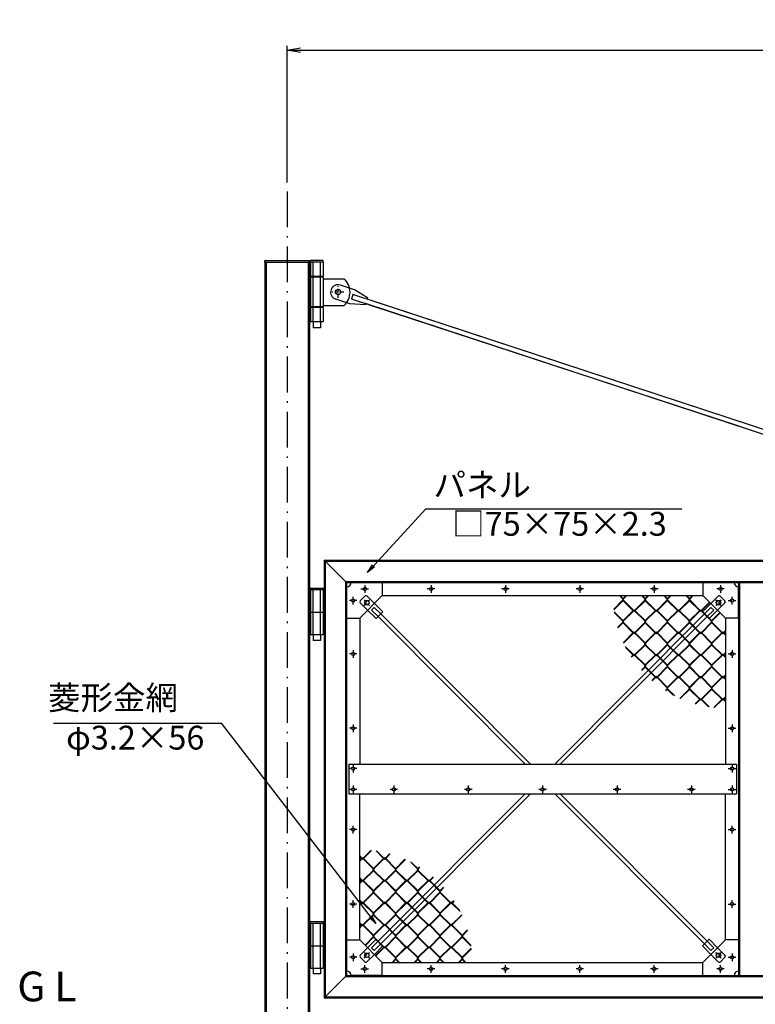
# Model space of a CAD drawing. Units: millimetres. Extents: x 0 to 26323, y 0 to 8910.
# Drawn here: x 2401 to 4874, y 2119 to 5426 of the extents above; entities that cross this region are included whole.
import ezdxf

# ---------------------------------------------------------------- set-up
doc = ezdxf.new("R2010")
doc.units = ezdxf.units.MM
doc.linetypes.add('ACAD_ISO10W100', pattern=[18.5, 12, -3, 0.5, -3])
for name, color, linetype in [('1', 7, 'Continuous'), ('14', 7, 'Continuous'), ('2', 7, 'Continuous'), ('4', 6, 'ACAD_ISO10W100'), ('6', 1, 'Continuous')]:
    doc.layers.add(name, color=color, linetype=linetype)
doc.styles.get("Standard").update_dxf_attribs({"font": 'arial.ttf'})
doc.styles.add('STYLE1', font='romans.shx', dxfattribs={"bigfont": 'extfont.shx'})
doc.dimstyles.new('ISO2', dxfattribs={"dimtxt": 20, "dimasz": 20, "dimexe": 10, "dimexo": 5, "dimgap": 5, "dimtad": 1, "dimtih": 1, "dimdec": 4, "dimdsep": 46, "dimtxsty": 'Standard', "dimcen": 20, "dimadec": 0, "dimazin": 0, "dimtfac": 1, "dimtdec": 4, "dimtmove": 0, "dimatfit": 3, "dimfxl": 1, "dimtvp": 8, "dimtolj": 1, "dimtzin": 0, "dimarcsym": 0})
doc.dimstyles.new('宮坂', dxfattribs={"dimtxt": 50, "dimasz": 30, "dimexe": 30, "dimexo": 5, "dimgap": 10, "dimtad": 1, "dimdec": 0, "dimdsep": 46, "dimtxsty": 'Standard', "dimblk": 'OPEN', "dimcen": 20, "dimclrt": 7, "dimadec": 0, "dimazin": 0, "dimtfac": 1, "dimtdec": 0, "dimtmove": 1, "dimatfit": 3, "dimldrblk": 'CLOSED', "dimfxl": 1, "dimtvp": 8, "dimtolj": 1, "dimtzin": 0, "dimarcsym": 0})

# ---------------------------------------------------------------- blocks, each defined once
blk = doc.blocks.new('_OPEN')
at = {"color": 0, "linetype": 'ByBlock'}
for p, q in [((-1, 0.167), (0, 0)), ((0, 0), (-1, -0.167)), ((0, 0), (-1, 0))]:
    blk.add_line(p, q, dxfattribs=at)
blk = doc.blocks.new('*D43')
at = {"layer": '6', "color": 0, "lineweight": -2}
for p, q in [((3300, 4879.2), (3300, 5338.3)), ((9300, 4879.2), (9300, 5338.3)), ((3345, 5323.3), (9255, 5323.3))]:
    blk.add_line(p, q, dxfattribs=at)
at = {"layer": 'Defpoints', "color": 0}
for p in [(9300, 5323.3), (3300, 4849.2), (9300, 4849.2)]:
    blk.add_point(p, dxfattribs=at)
at = {"layer": '6', "color": 0, "lineweight": -2, "xscale": 45, "yscale": 45, "zscale": 45, "rotation": 180}
blk.add_blockref('_OPEN', (3300, 5323.3), dxfattribs=at)
at = {"layer": '6', "color": 0, "lineweight": -2, "xscale": 45, "yscale": 45, "zscale": 45}
blk.add_blockref('_OPEN', (9300, 5323.3), dxfattribs=at)
at = {"layer": '6', "color": 7, "insert": (6300, 5376.6), "char_height": 75, "attachment_point": 5}
blk.add_mtext('\\A1;6000', dxfattribs=at)
blk = doc.blocks.new('_Closed')
at = {"color": 0, "linetype": 'ByBlock', "lineweight": -2}
for p, q in [((-1, 0.167), (0, 0)), ((-1, 0.167), (-1, -0.167)), ((0, 0), (-1, -0.167)), ((0, 0), (-1, 0))]:
    blk.add_line(p, q, dxfattribs=at)

msp = doc.modelspace()

# ---------------------------------------------------------------- linework, layer by layer
at = {"layer": '1'}
for p, q in [((3225, 4610.951), (3225, 4616.951)), ((3225, 4616.951), (3375, 4616.951)), ((3225, 4610.951), (3375, 4610.951)), ((3225, 4610.951), (3225, 1410.951)), ((3375, 4610.951), (3375, 4616.951)), ((3375, 4610.951), (3375, 1410.951)), ((3375, 4605.951), (3378.65, 4605.951)), ((3421.35, 4616.951), (3378.65, 4616.951)), ((3378.65, 4610.951), (3378.65, 4616.951)), ((3421.35, 4610.951), (3378.65, 4610.951)), ((3378.65, 4610.951), (3378.65, 4562.951)), ((3421.35, 4610.951), (3421.35, 4616.951)), ((3421.35, 4610.951), (3421.35, 4562.951)), ((3378.65, 4567.951), (3375, 4567.951)), ((3421.35, 4562.951), (3378.65, 4562.951)), ((3378.65, 4560.951), (3378.65, 4460.951)), ((3421.35, 4560.951), (3378.65, 4560.951)), ((3387.5, 4560.951), (3387.5, 4562.951)), ((3412.5, 4560.951), (3412.5, 4562.951)), ((3421.35, 4560.951), (3421.35, 4460.951)), ((3421.35, 4555.951), (3491.35, 4555.951)), ((3421.35, 4465.951), (3491.35, 4465.951)), ((3378.65, 4453.951), (3375, 4453.951)), ((3421.35, 4460.951), (3378.65, 4460.951)), ((3378.65, 4458.951), (3378.65, 4410.951)), ((3421.35, 4458.951), (3378.65, 4458.951)), ((3387.5, 4458.951), (3387.5, 4460.951)), ((3412.5, 4458.951), (3412.5, 4460.951)), ((3421.35, 4458.951), (3421.35, 4410.951)), ((3378.65, 4415.951), (3375, 4415.951)), ((3421.35, 4410.951), (3378.65, 4410.951)), ((3387.5, 4410.951), (3387.5, 4390.951)), ((3412.5, 4410.951), (3412.5, 4390.951)), ((3412.5, 4390.951), (3387.5, 4390.951)), ((3425.031, 3610.951), (6285, 3610.951)), ((3425.031, 3610.951), (3425.031, 2140.951)), ((3425.031, 3610.951), (3500.031, 3535.951)), ((3378.65, 3510.951), (3378.65, 3516.951)), ((3378.65, 3516.951), (3421.35, 3516.951)), ((3378.65, 3510.951), (3378.65, 3360.951)), ((3421.35, 3510.951), (3378.65, 3510.951)), ((3421.35, 3516.951), (3421.35, 3510.951)), ((3421.35, 3510.951), (3421.35, 3360.951)), ((3421.35, 3505.951), (3425, 3505.951)), ((3500.031, 3535.951), (6210, 3535.951)), ((3500.031, 3535.951), (3500.031, 2215.951)), ((3620.031, 3535.951), (3620.031, 3491.951)), ((4697.515, 3535.951), (4697.515, 3491.951)), ((4817.515, 3535.951), (4817.515, 2215.951)), ((3544.031, 3415.951), (3620.031, 3491.951)), ((3620.031, 3491.951), (4697.515, 3491.951)), ((4773.515, 3415.951), (4697.515, 3491.951)), ((3421.35, 3440.951), (3425, 3440.951)), ((3570.675, 3442.595), (3598.944, 3414.32)), ((3593.33, 3465.25), (3621.596, 3436.923)), ((4724.131, 3465.25), (4695.865, 3436.923)), ((4746.786, 3442.595), (4718.516, 3414.32)), ((3378.65, 3430.951), (3375, 3430.951)), ((3378.65, 3435.951), (3421.35, 3435.951)), ((3500.031, 3415.951), (3544.031, 3415.951)), ((3544.031, 3415.951), (3544.031, 2925.951)), ((3598.944, 3414.32), (3621.596, 3436.923)), ((4718.516, 3414.32), (4695.865, 3436.923)), ((4817.515, 3415.951), (4773.515, 3415.951)), ((4773.515, 3415.951), (4773.515, 2925.951)), ((3378.65, 3365.951), (3375, 3365.951)), ((3378.65, 3360.951), (3421.35, 3360.951)), ((3387.5, 3360.951), (3387.5, 3340.951)), ((3412.5, 3340.951), (3387.5, 3340.951)), ((3412.5, 3360.951), (3412.5, 3340.951)), ((3507.031, 2925.951), (3507.031, 2825.951)), ((3507.031, 2925.951), (4810.515, 2925.951)), ((4810.515, 2925.951), (4810.515, 2825.951)), ((3507.031, 2825.951), (4810.515, 2825.951)), ((3544.031, 2335.951), (3544.031, 2825.951)), ((4773.515, 2335.951), (4773.515, 2825.951)), ((3378.65, 2396.951), (3421.35, 2396.951)), ((3378.65, 2390.951), (3378.65, 2396.951)), ((3421.35, 2390.951), (3378.65, 2390.951)), ((3378.65, 2390.951), (3378.65, 2240.951)), ((3421.35, 2396.951), (3421.35, 2390.951)), ((3421.35, 2390.951), (3421.35, 2240.951)), ((3421.35, 2385.951), (3425, 2385.951)), ((3378.65, 2315.951), (3421.35, 2315.951)), ((3421.35, 2320.951), (3425, 2320.951)), ((3500.031, 2335.951), (3544.031, 2335.951)), ((3544.031, 2335.951), (3620.031, 2259.951)), ((3570.593, 2309.304), (3598.859, 2337.582)), ((3593.245, 2286.651), (3621.51, 2314.979)), ((3598.859, 2337.582), (3621.51, 2314.979)), ((4718.602, 2337.582), (4695.951, 2314.979)), ((4724.215, 2286.651), (4695.951, 2314.979)), ((4773.515, 2335.951), (4697.515, 2259.951)), ((4746.868, 2309.304), (4718.602, 2337.582)), ((4817.515, 2335.951), (4773.515, 2335.951)), ((3378.65, 2310.951), (3375, 2310.951)), ((3620.031, 2215.951), (3620.031, 2259.951)), ((3620.031, 2259.951), (4697.515, 2259.951)), ((4697.515, 2215.951), (4697.515, 2259.951)), ((3378.65, 2245.951), (3375, 2245.951)), ((3378.65, 2240.951), (3421.35, 2240.951)), ((3387.5, 2240.951), (3387.5, 2220.951)), ((3412.5, 2220.951), (3387.5, 2220.951)), ((3412.5, 2240.951), (3412.5, 2220.951)), ((3425.031, 2140.951), (3500.031, 2215.951)), ((3500.031, 2215.951), (6210, 2215.951)), ((3425.031, 2140.951), (6234, 2140.951))]:
    msp.add_line(p, q, dxfattribs=at)
at = {"layer": '1', "color": 3}
for p, q in [((3526.654, 4519.105), (3479.149, 4534.703)), ((3521.453, 4502.92), (3516.461, 4487.718)), ((3570.259, 4491.631), (3526.654, 4519.105)), ((3511.055, 4471.6), (3463.551, 4487.199)), ((3562.46, 4467.878), (3511.055, 4471.6)), ((3563.864, 4472.154), (3562.46, 4467.878)), ((3570.259, 4491.631), (3568.855, 4487.355))]:
    msp.add_line(p, q, dxfattribs=at)
at = {"layer": '1', "color": 3, "ltscale": 5}
for p, q in [((4857.722, 4064.151), (3521.453, 4502.92)), ((4817.558, 4060.498), (3516.461, 4487.718)), ((5360.299, 3882.287), (3563.864, 4472.154)), ((5365.291, 3897.489), (3568.855, 4487.355))]:
    msp.add_line(p, q, dxfattribs=at)
at = {"layer": '1', "linetype": 'ByBlock'}
for p, q in [((3500.031, 3415.951), (3500.031, 3520.951)), ((3620.031, 3535.951), (3515.031, 3535.951)), ((4697.515, 3535.951), (4802.515, 3535.951)), ((4817.515, 3415.951), (4817.515, 3520.951)), ((3500.031, 2335.951), (3500.031, 2230.951)), ((4817.515, 2335.951), (4817.515, 2230.951)), ((3620.031, 2215.951), (3515.031, 2215.951)), ((4697.515, 2215.951), (4802.515, 2215.951))]:
    msp.add_line(p, q, dxfattribs=at)
at = {"layer": '1'}
for centre, radius in [((3471.35, 4510.951), 9), ((3561.031, 3513.951), 5.5), ((3783.773, 3513.951), 5.5), ((4033.773, 3513.951), 5.5), ((4283.73, 3513.951), 5.5), ((4533.73, 3513.951), 5.5), ((4756.515, 3513.951), 5.5), ((3522.031, 3474.951), 5.5), ((3567.889, 3468.093), 7.5), ((4749.658, 3468.093), 7.5), ((4795.515, 3474.951), 5.5), ((3522.031, 3295.951), 5.5), ((4795.515, 3295.951), 5.5), ((3522.031, 3045.951), 5.5), ((4795.515, 3045.951), 5.5), ((3522.031, 2910.951), 5.5), ((4795.515, 2910.951), 5.5), ((3522.031, 2840.951), 5.5), ((3658.773, 2840.951), 5.5), ((3908.773, 2840.951), 5.5), ((4158.773, 2840.951), 5.5), ((4408.73, 2840.951), 5.5), ((4658.73, 2840.951), 5.5), ((4795.515, 2840.951), 5.5), ((3522.031, 2705.951), 5.5), ((4795.515, 2705.951), 5.5), ((3522.031, 2455.951), 5.5), ((4795.515, 2455.951), 5.5), ((3522.031, 2276.951), 5.5), ((3567.889, 2283.809), 7.5), ((4749.658, 2283.809), 7.5), ((4795.515, 2276.951), 5.5), ((3561.031, 2237.951), 5.5), ((3783.773, 2237.951), 5.5), ((4033.773, 2237.951), 5.5), ((4283.73, 2237.951), 5.5), ((4533.73, 2237.951), 5.5), ((4756.515, 2237.951), 5.5)]:
    msp.add_circle(centre, radius, dxfattribs=at)
at = {"layer": '1', "color": 3}
msp.add_arc((3471.35, 4510.951), 25, 71.822235, 251.822235, dxfattribs=at)
at = {"layer": '1'}
msp.add_arc((3451.328, 4510.951), 60.223, 311.649312, 48.350688, dxfattribs=at)
at = {"layer": '1', "linetype": 'ByBlock'}
for centre, start, end in [((3500.031, 3535.951), 270, 0), ((4817.515, 3535.951), 180, 270), ((3500.031, 2215.951), 0, 90), ((4817.515, 2215.951), 90, 180)]:
    msp.add_arc(centre, 15, start, end, dxfattribs=at)
at = {"layer": '14', "color": 3}
for points in [[(4398.134, 3446.462), (4428.628, 3476.956, 0.41421356), (4428.628, 3480.016), (4416.693, 3491.951)], [(4398.392, 3444.38), (4429.798, 3475.786, 0.41421356), (4429.798, 3481.186), (4419.033, 3491.951)], [(4438.943, 3491.951), (4428.178, 3481.186, 0.41421356), (4428.178, 3475.786), (4463.546, 3440.418, 0.41421356), (4468.946, 3440.418), (4504.314, 3475.786, 0.41421356), (4504.314, 3481.186), (4493.549, 3491.951)], [(4441.283, 3491.951), (4429.348, 3480.016, 0.41421356), (4429.348, 3476.956), (4464.716, 3441.588, 0.41421356), (4467.776, 3441.588), (4503.144, 3476.956, 0.41421356), (4503.144, 3480.016), (4491.209, 3491.951)], [(4513.46, 3491.951), (4502.694, 3481.186, 0.41421356), (4502.694, 3475.786), (4538.063, 3440.418, 0.41421356), (4543.462, 3440.418), (4578.831, 3475.786, 0.41421356), (4578.831, 3481.186), (4568.065, 3491.951)], [(4515.8, 3491.951), (4503.864, 3480.016, 0.41421356), (4503.864, 3476.956), (4539.233, 3441.588, 0.41421356), (4542.292, 3441.588), (4577.661, 3476.956, 0.41421356), (4577.661, 3480.016), (4565.726, 3491.951)], [(4587.976, 3491.951), (4577.211, 3481.186, 0.41421356), (4577.211, 3475.786), (4612.579, 3440.418, 0.41421356), (4617.979, 3440.418), (4653.347, 3475.786, 0.41421356), (4653.347, 3481.186), (4642.582, 3491.951)], [(4590.316, 3491.951), (4578.381, 3480.016, 0.41421356), (4578.381, 3476.956), (4613.749, 3441.588, 0.41421356), (4616.809, 3441.588), (4652.177, 3476.956, 0.41421356), (4652.177, 3480.016), (4640.242, 3491.951)], [(4662.492, 3491.951), (4651.727, 3481.186, 0.41421356), (4651.727, 3475.786), (4687.095, 3440.418, 0.41421356), (4692.495, 3440.418), (4720.772, 3468.695)], [(4664.832, 3491.951), (4652.897, 3480.016, 0.41421356), (4652.897, 3476.956), (4688.265, 3441.588, 0.41421356), (4691.325, 3441.588), (4719.602, 3469.865)], [(4411.448, 3382.92), (4429.798, 3401.27, 0.41421356), (4429.798, 3406.67), (4399.391, 3437.077)], [(4410.911, 3384.722), (4428.628, 3402.44, 0.41421356), (4428.628, 3405.5), (4399.805, 3434.323)], [(4754.52, 3434.947), (4726.243, 3406.67, 0.41421356), (4726.243, 3401.27), (4761.611, 3365.902, 0.41421356), (4767.011, 3365.902), (4773.515, 3372.406)], [(4755.69, 3433.777), (4727.413, 3405.5, 0.41421356), (4727.413, 3402.44), (4762.781, 3367.072, 0.41421356), (4765.841, 3367.072), (4773.515, 3374.746)], [(4438.694, 3316.238), (4463.546, 3291.386, 0.41421356), (4468.946, 3291.386), (4504.314, 3326.754, 0.41421356), (4504.314, 3332.153), (4468.946, 3367.522, 0.41421356), (4463.546, 3367.522), (4429.979, 3333.954)], [(4436.203, 3321.069), (4464.716, 3292.555, 0.41421356), (4467.776, 3292.555), (4503.144, 3327.924, 0.41421356), (4503.144, 3330.984), (4467.776, 3366.352, 0.41421356), (4464.716, 3366.352), (4430.719, 3332.354)], [(4773.515, 3361.017), (4767.011, 3367.522, 0.41421356), (4761.611, 3367.522), (4726.243, 3332.153, 0.41421356), (4726.243, 3326.754), (4761.611, 3291.386, 0.41421356), (4767.011, 3291.386), (4773.515, 3297.89)], [(4773.515, 3358.677), (4765.841, 3366.352, 0.41421356), (4762.781, 3366.352), (4727.413, 3330.984, 0.41421356), (4727.413, 3327.924), (4762.781, 3292.555, 0.41421356), (4765.841, 3292.555), (4773.515, 3300.23)], [(4491.802, 3239.725), (4504.314, 3252.238, 0.41421356), (4504.314, 3257.637), (4468.946, 3293.005, 0.41421356), (4463.546, 3293.005), (4456.453, 3285.912)], [(4490.699, 3240.962), (4503.144, 3253.407, 0.41421356), (4503.144, 3256.467), (4467.776, 3291.836, 0.41421356), (4464.716, 3291.836), (4457.378, 3284.497)], [(4773.515, 3286.501), (4767.011, 3293.005, 0.41421356), (4761.611, 3293.005), (4726.243, 3257.637, 0.41421356), (4726.243, 3252.238), (4761.611, 3216.869, 0.41421356), (4767.011, 3216.869), (4773.515, 3223.374)], [(4773.515, 3284.161), (4765.841, 3291.836, 0.41421356), (4762.781, 3291.836), (4727.413, 3256.467, 0.41421356), (4727.413, 3253.407), (4762.781, 3218.039, 0.41421356), (4765.841, 3218.039), (4773.515, 3225.714)], [(4572.678, 3171.569), (4578.831, 3177.721, 0.41421356), (4578.831, 3183.121), (4543.462, 3218.489, 0.41421356), (4538.063, 3218.489), (4525.82, 3206.246)], [(4571.243, 3172.473), (4577.661, 3178.891, 0.41421356), (4577.661, 3181.951), (4542.292, 3217.319, 0.41421356), (4539.233, 3217.319), (4527.076, 3205.162)], [(4621.397, 3145.771), (4653.347, 3177.721, 0.41421356), (4653.347, 3183.121), (4617.979, 3218.489, 0.41421356), (4612.579, 3218.489), (4577.211, 3183.121, 0.41421356), (4577.211, 3177.721), (4597.802, 3157.13)], [(4619.775, 3146.489), (4652.177, 3178.891, 0.41421356), (4652.177, 3181.951), (4616.809, 3217.319, 0.41421356), (4613.749, 3217.319), (4578.381, 3181.951, 0.41421356), (4578.381, 3178.891), (4602.633, 3154.639)], [(4773.515, 3211.985), (4767.011, 3218.489, 0.41421356), (4761.611, 3218.489), (4726.243, 3183.121, 0.41421356), (4726.243, 3177.721), (4761.611, 3142.353, 0.41421356), (4767.011, 3142.353), (4773.515, 3148.858)], [(4773.515, 3209.645), (4765.841, 3217.319, 0.41421356), (4762.781, 3217.319), (4727.413, 3181.951, 0.41421356), (4727.413, 3178.891), (4762.781, 3143.523, 0.41421356), (4765.841, 3143.523), (4773.515, 3151.197)], [(4718.641, 3117.827), (4692.495, 3143.973, 0.41421356), (4687.095, 3143.973), (4671.084, 3127.962)], [(4715.887, 3118.241), (4691.325, 3142.803, 0.41421356), (4688.265, 3142.803), (4672.914, 3127.452)], [(4773.515, 3137.469), (4767.011, 3143.973, 0.41421356), (4761.611, 3143.973), (4733.577, 3115.939)], [(4773.515, 3135.129), (4765.841, 3142.803, 0.41421356), (4762.781, 3142.803), (4735.698, 3115.72)], [(3544.031, 2616.773), (3551.705, 2609.099, 0.41421356), (3554.765, 2609.099), (3581.849, 2636.182)], [(3544.031, 2614.433), (3550.535, 2607.929, 0.41421356), (3555.935, 2607.929), (3583.969, 2635.963)], [(3598.905, 2634.076), (3625.052, 2607.929, 0.41421356), (3630.451, 2607.929), (3646.462, 2623.94)], [(3601.659, 2633.661), (3626.221, 2609.099, 0.41421356), (3629.281, 2609.099), (3644.633, 2624.45)], [(3544.031, 2539.917), (3550.535, 2533.413, 0.41421356), (3555.935, 2533.413), (3591.303, 2568.781, 0.41421356), (3591.303, 2574.181), (3555.935, 2609.549, 0.41421356), (3550.535, 2609.549), (3544.031, 2603.044)], [(3544.031, 2542.257), (3551.705, 2534.583, 0.41421356), (3554.765, 2534.583), (3590.133, 2569.951, 0.41421356), (3590.133, 2573.011), (3554.765, 2608.379, 0.41421356), (3551.705, 2608.379), (3544.031, 2600.705)], [(3696.149, 2606.131), (3664.2, 2574.181, 0.41421356), (3664.2, 2568.781), (3699.568, 2533.413, 0.41421356), (3704.967, 2533.413), (3740.336, 2568.781, 0.41421356), (3740.336, 2574.181), (3719.744, 2594.772)], [(3697.772, 2605.413), (3665.369, 2573.011, 0.41421356), (3665.369, 2569.951), (3700.738, 2534.583, 0.41421356), (3703.798, 2534.583), (3739.166, 2569.951, 0.41421356), (3739.166, 2573.011), (3714.913, 2597.263)], [(3744.868, 2580.333), (3738.716, 2574.181, 0.41421356), (3738.716, 2568.781), (3774.084, 2533.413, 0.41421356), (3779.484, 2533.413), (3791.727, 2545.656)], [(3746.304, 2579.429), (3739.886, 2573.011, 0.41421356), (3739.886, 2569.951), (3775.254, 2534.583, 0.41421356), (3778.314, 2534.583), (3790.471, 2546.74)], [(3544.031, 2465.401), (3550.535, 2458.897, 0.41421356), (3555.935, 2458.897), (3591.303, 2494.265, 0.41421356), (3591.303, 2499.665), (3555.935, 2535.033, 0.41421356), (3550.535, 2535.033), (3544.031, 2528.528)], [(3544.031, 2467.741), (3551.705, 2460.067, 0.41421356), (3554.765, 2460.067), (3590.133, 2495.435, 0.41421356), (3590.133, 2498.495), (3554.765, 2533.863, 0.41421356), (3551.705, 2533.863), (3544.031, 2526.188)], [(3825.744, 2512.177), (3813.232, 2499.665, 0.41421356), (3813.232, 2494.265), (3848.6, 2458.897, 0.41421356), (3854, 2458.897), (3861.093, 2465.99)], [(3826.847, 2510.94), (3814.402, 2498.495, 0.41421356), (3814.402, 2495.435), (3849.77, 2460.067, 0.41421356), (3852.83, 2460.067), (3860.169, 2467.405)], [(3544.031, 2390.885), (3550.535, 2384.38, 0.41421356), (3555.935, 2384.38), (3591.303, 2419.749, 0.41421356), (3591.303, 2425.148), (3555.935, 2460.516, 0.41421356), (3550.535, 2460.516), (3544.031, 2454.012)], [(3544.031, 2393.225), (3551.705, 2385.55, 0.41421356), (3554.765, 2385.55), (3590.133, 2420.919, 0.41421356), (3590.133, 2423.978), (3554.765, 2459.347, 0.41421356), (3551.705, 2459.347), (3544.031, 2451.672)], [(3878.852, 2435.664), (3854, 2460.516, 0.41421356), (3848.6, 2460.516), (3813.232, 2425.148, 0.41421356), (3813.232, 2419.749), (3848.6, 2384.38, 0.41421356), (3854, 2384.38), (3887.567, 2417.948)], [(3881.343, 2430.833), (3852.83, 2459.347, 0.41421356), (3849.77, 2459.347), (3814.402, 2423.978, 0.41421356), (3814.402, 2420.919), (3849.77, 2385.55, 0.41421356), (3852.83, 2385.55), (3886.827, 2419.548)], [(3563.026, 2316.956), (3591.303, 2345.232, 0.41421356), (3591.303, 2350.632), (3555.935, 2386, 0.41421356), (3550.535, 2386), (3544.031, 2379.496)], [(3561.856, 2318.125), (3590.133, 2346.402, 0.41421356), (3590.133, 2349.462), (3554.765, 2384.83, 0.41421356), (3551.705, 2384.83), (3544.031, 2377.156)], [(3906.098, 2368.982), (3887.748, 2350.632, 0.41421356), (3887.748, 2345.232), (3918.155, 2314.825)], [(3906.636, 2367.18), (3888.918, 2349.462, 0.41421356), (3888.918, 2346.402), (3917.741, 2317.579)], [(3655.054, 2259.951), (3665.819, 2270.716, 0.41421356), (3665.819, 2276.116), (3630.451, 2311.484, 0.41421356), (3625.052, 2311.484), (3596.775, 2283.207)], [(3652.714, 2259.951), (3664.65, 2271.886, 0.41421356), (3664.65, 2274.946), (3629.281, 2310.314, 0.41421356), (3626.221, 2310.314), (3597.945, 2282.037)], [(3729.57, 2259.951), (3740.336, 2270.716, 0.41421356), (3740.336, 2276.116), (3704.967, 2311.484, 0.41421356), (3699.568, 2311.484), (3664.2, 2276.116, 0.41421356), (3664.2, 2270.716), (3674.965, 2259.951)], [(3727.231, 2259.951), (3739.166, 2271.886, 0.41421356), (3739.166, 2274.946), (3703.798, 2310.314, 0.41421356), (3700.738, 2310.314), (3665.369, 2274.946, 0.41421356), (3665.369, 2271.886), (3677.305, 2259.951)], [(3804.087, 2259.951), (3814.852, 2270.716, 0.41421356), (3814.852, 2276.116), (3779.484, 2311.484, 0.41421356), (3774.084, 2311.484), (3738.716, 2276.116, 0.41421356), (3738.716, 2270.716), (3749.481, 2259.951)], [(3801.747, 2259.951), (3813.682, 2271.886, 0.41421356), (3813.682, 2274.946), (3778.314, 2310.314, 0.41421356), (3775.254, 2310.314), (3739.886, 2274.946, 0.41421356), (3739.886, 2271.886), (3751.821, 2259.951)], [(3878.603, 2259.951), (3889.368, 2270.716, 0.41421356), (3889.368, 2276.116), (3854, 2311.484, 0.41421356), (3848.6, 2311.484), (3813.232, 2276.116, 0.41421356), (3813.232, 2270.716), (3823.997, 2259.951)], [(3876.263, 2259.951), (3888.198, 2271.886, 0.41421356), (3888.198, 2274.946), (3852.83, 2310.314, 0.41421356), (3849.77, 2310.314), (3814.402, 2274.946, 0.41421356), (3814.402, 2271.886), (3826.337, 2259.951)], [(3919.154, 2307.522), (3887.748, 2276.116, 0.41421356), (3887.748, 2270.716), (3898.513, 2259.951)], [(3919.412, 2305.44), (3888.918, 2274.946, 0.41421356), (3888.918, 2271.886), (3900.853, 2259.951)]]:
    msp.add_lwpolyline(points, format="xyb", dxfattribs=at)
for points in [[(4468.946, 3365.902), (4504.314, 3401.27, 0.41421356), (4504.314, 3406.67), (4468.946, 3442.038, 0.41421356), (4463.546, 3442.038), (4428.178, 3406.67, 0.41421356), (4428.178, 3401.27), (4463.546, 3365.902, 0.41421356)], [(4467.776, 3367.072), (4503.144, 3402.44, 0.41421356), (4503.144, 3405.5), (4467.776, 3440.868, 0.41421356), (4464.716, 3440.868), (4429.348, 3405.5, 0.41421356), (4429.348, 3402.44), (4464.716, 3367.072, 0.41421356)], [(4543.462, 3365.902), (4578.831, 3401.27, 0.41421356), (4578.831, 3406.67), (4543.462, 3442.038, 0.41421356), (4538.063, 3442.038), (4502.694, 3406.67, 0.41421356), (4502.694, 3401.27), (4538.063, 3365.902, 0.41421356)], [(4542.292, 3367.072), (4577.661, 3402.44, 0.41421356), (4577.661, 3405.5), (4542.292, 3440.868, 0.41421356), (4539.233, 3440.868), (4503.864, 3405.5, 0.41421356), (4503.864, 3402.44), (4539.233, 3367.072, 0.41421356)], [(4617.979, 3365.902), (4653.347, 3401.27, 0.41421356), (4653.347, 3406.67), (4617.979, 3442.038, 0.41421356), (4612.579, 3442.038), (4577.211, 3406.67, 0.41421356), (4577.211, 3401.27), (4612.579, 3365.902, 0.41421356)], [(4616.809, 3367.072), (4652.177, 3402.44, 0.41421356), (4652.177, 3405.5), (4616.809, 3440.868, 0.41421356), (4613.749, 3440.868), (4578.381, 3405.5, 0.41421356), (4578.381, 3402.44), (4613.749, 3367.072, 0.41421356)], [(4692.495, 3365.902), (4727.863, 3401.27, 0.41421356), (4727.863, 3406.67), (4692.495, 3442.038, 0.41421356), (4687.095, 3442.038), (4651.727, 3406.67, 0.41421356), (4651.727, 3401.27), (4687.095, 3365.902, 0.41421356)], [(4691.325, 3367.072), (4726.693, 3402.44, 0.41421356), (4726.693, 3405.5), (4691.325, 3440.868, 0.41421356), (4688.265, 3440.868), (4652.897, 3405.5, 0.41421356), (4652.897, 3402.44), (4688.265, 3367.072, 0.41421356)], [(4543.462, 3291.386), (4578.831, 3326.754, 0.41421356), (4578.831, 3332.153), (4543.462, 3367.522, 0.41421356), (4538.063, 3367.522), (4502.694, 3332.153, 0.41421356), (4502.694, 3326.754), (4538.063, 3291.386, 0.41421356)], [(4542.292, 3292.555), (4577.661, 3327.924, 0.41421356), (4577.661, 3330.984), (4542.292, 3366.352, 0.41421356), (4539.233, 3366.352), (4503.864, 3330.984, 0.41421356), (4503.864, 3327.924), (4539.233, 3292.555, 0.41421356)], [(4617.979, 3291.386), (4653.347, 3326.754, 0.41421356), (4653.347, 3332.153), (4617.979, 3367.522, 0.41421356), (4612.579, 3367.522), (4577.211, 3332.153, 0.41421356), (4577.211, 3326.754), (4612.579, 3291.386, 0.41421356)], [(4616.809, 3292.555), (4652.177, 3327.924, 0.41421356), (4652.177, 3330.984), (4616.809, 3366.352, 0.41421356), (4613.749, 3366.352), (4578.381, 3330.984, 0.41421356), (4578.381, 3327.924), (4613.749, 3292.555, 0.41421356)], [(4692.495, 3291.386), (4727.863, 3326.754, 0.41421356), (4727.863, 3332.153), (4692.495, 3367.522, 0.41421356), (4687.095, 3367.522), (4651.727, 3332.153, 0.41421356), (4651.727, 3326.754), (4687.095, 3291.386, 0.41421356)], [(4691.325, 3292.555), (4726.693, 3327.924, 0.41421356), (4726.693, 3330.984), (4691.325, 3366.352, 0.41421356), (4688.265, 3366.352), (4652.897, 3330.984, 0.41421356), (4652.897, 3327.924), (4688.265, 3292.555, 0.41421356)], [(4543.462, 3216.869), (4578.831, 3252.238, 0.41421356), (4578.831, 3257.637), (4543.462, 3293.005, 0.41421356), (4538.063, 3293.005), (4502.694, 3257.637, 0.41421356), (4502.694, 3252.238), (4538.063, 3216.869, 0.41421356)], [(4542.292, 3218.039), (4577.661, 3253.407, 0.41421356), (4577.661, 3256.467), (4542.292, 3291.836, 0.41421356), (4539.233, 3291.836), (4503.864, 3256.467, 0.41421356), (4503.864, 3253.407), (4539.233, 3218.039, 0.41421356)], [(4617.979, 3216.869), (4653.347, 3252.238, 0.41421356), (4653.347, 3257.637), (4617.979, 3293.005, 0.41421356), (4612.579, 3293.005), (4577.211, 3257.637, 0.41421356), (4577.211, 3252.238), (4612.579, 3216.869, 0.41421356)], [(4616.809, 3218.039), (4652.177, 3253.407, 0.41421356), (4652.177, 3256.467), (4616.809, 3291.836, 0.41421356), (4613.749, 3291.836), (4578.381, 3256.467, 0.41421356), (4578.381, 3253.407), (4613.749, 3218.039, 0.41421356)], [(4692.495, 3216.869), (4727.863, 3252.238, 0.41421356), (4727.863, 3257.637), (4692.495, 3293.005, 0.41421356), (4687.095, 3293.005), (4651.727, 3257.637, 0.41421356), (4651.727, 3252.238), (4687.095, 3216.869, 0.41421356)], [(4691.325, 3218.039), (4726.693, 3253.407, 0.41421356), (4726.693, 3256.467), (4691.325, 3291.836, 0.41421356), (4688.265, 3291.836), (4652.897, 3256.467, 0.41421356), (4652.897, 3253.407), (4688.265, 3218.039, 0.41421356)], [(4692.495, 3142.353), (4727.863, 3177.721, 0.41421356), (4727.863, 3183.121), (4692.495, 3218.489, 0.41421356), (4687.095, 3218.489), (4651.727, 3183.121, 0.41421356), (4651.727, 3177.721), (4687.095, 3142.353, 0.41421356)], [(4691.325, 3143.523), (4726.693, 3178.891, 0.41421356), (4726.693, 3181.951), (4691.325, 3217.319, 0.41421356), (4688.265, 3217.319), (4652.897, 3181.951, 0.41421356), (4652.897, 3178.891), (4688.265, 3143.523, 0.41421356)], [(3625.052, 2609.549), (3589.683, 2574.181, 0.41421356), (3589.683, 2568.781), (3625.052, 2533.413, 0.41421356), (3630.451, 2533.413), (3665.819, 2568.781, 0.41421356), (3665.819, 2574.181), (3630.451, 2609.549, 0.41421356)], [(3626.221, 2608.379), (3590.853, 2573.011, 0.41421356), (3590.853, 2569.951), (3626.221, 2534.583, 0.41421356), (3629.281, 2534.583), (3664.65, 2569.951, 0.41421356), (3664.65, 2573.011), (3629.281, 2608.379, 0.41421356)], [(3625.052, 2535.033), (3589.683, 2499.665, 0.41421356), (3589.683, 2494.265), (3625.052, 2458.897, 0.41421356), (3630.451, 2458.897), (3665.819, 2494.265, 0.41421356), (3665.819, 2499.665), (3630.451, 2535.033, 0.41421356)], [(3626.221, 2533.863), (3590.853, 2498.495, 0.41421356), (3590.853, 2495.435), (3626.221, 2460.067, 0.41421356), (3629.281, 2460.067), (3664.65, 2495.435, 0.41421356), (3664.65, 2498.495), (3629.281, 2533.863, 0.41421356)], [(3699.568, 2535.033), (3664.2, 2499.665, 0.41421356), (3664.2, 2494.265), (3699.568, 2458.897, 0.41421356), (3704.967, 2458.897), (3740.336, 2494.265, 0.41421356), (3740.336, 2499.665), (3704.967, 2535.033, 0.41421356)], [(3700.738, 2533.863), (3665.369, 2498.495, 0.41421356), (3665.369, 2495.435), (3700.738, 2460.067, 0.41421356), (3703.798, 2460.067), (3739.166, 2495.435, 0.41421356), (3739.166, 2498.495), (3703.798, 2533.863, 0.41421356)], [(3774.084, 2535.033), (3738.716, 2499.665, 0.41421356), (3738.716, 2494.265), (3774.084, 2458.897, 0.41421356), (3779.484, 2458.897), (3814.852, 2494.265, 0.41421356), (3814.852, 2499.665), (3779.484, 2535.033, 0.41421356)], [(3775.254, 2533.863), (3739.886, 2498.495, 0.41421356), (3739.886, 2495.435), (3775.254, 2460.067, 0.41421356), (3778.314, 2460.067), (3813.682, 2495.435, 0.41421356), (3813.682, 2498.495), (3778.314, 2533.863, 0.41421356)], [(3625.052, 2460.516), (3589.683, 2425.148, 0.41421356), (3589.683, 2419.749), (3625.052, 2384.38, 0.41421356), (3630.451, 2384.38), (3665.819, 2419.749, 0.41421356), (3665.819, 2425.148), (3630.451, 2460.516, 0.41421356)], [(3626.221, 2459.347), (3590.853, 2423.978, 0.41421356), (3590.853, 2420.919), (3626.221, 2385.55, 0.41421356), (3629.281, 2385.55), (3664.65, 2420.919, 0.41421356), (3664.65, 2423.978), (3629.281, 2459.347, 0.41421356)], [(3699.568, 2460.516), (3664.2, 2425.148, 0.41421356), (3664.2, 2419.749), (3699.568, 2384.38, 0.41421356), (3704.967, 2384.38), (3740.336, 2419.749, 0.41421356), (3740.336, 2425.148), (3704.967, 2460.516, 0.41421356)], [(3700.738, 2459.347), (3665.369, 2423.978, 0.41421356), (3665.369, 2420.919), (3700.738, 2385.55, 0.41421356), (3703.798, 2385.55), (3739.166, 2420.919, 0.41421356), (3739.166, 2423.978), (3703.798, 2459.347, 0.41421356)], [(3774.084, 2460.516), (3738.716, 2425.148, 0.41421356), (3738.716, 2419.749), (3774.084, 2384.38, 0.41421356), (3779.484, 2384.38), (3814.852, 2419.749, 0.41421356), (3814.852, 2425.148), (3779.484, 2460.516, 0.41421356)], [(3775.254, 2459.347), (3739.886, 2423.978, 0.41421356), (3739.886, 2420.919), (3775.254, 2385.55, 0.41421356), (3778.314, 2385.55), (3813.682, 2420.919, 0.41421356), (3813.682, 2423.978), (3778.314, 2459.347, 0.41421356)], [(3625.052, 2386), (3589.683, 2350.632, 0.41421356), (3589.683, 2345.232), (3625.052, 2309.864, 0.41421356), (3630.451, 2309.864), (3665.819, 2345.232, 0.41421356), (3665.819, 2350.632), (3630.451, 2386, 0.41421356)], [(3626.221, 2384.83), (3590.853, 2349.462, 0.41421356), (3590.853, 2346.402), (3626.221, 2311.034, 0.41421356), (3629.281, 2311.034), (3664.65, 2346.402, 0.41421356), (3664.65, 2349.462), (3629.281, 2384.83, 0.41421356)], [(3699.568, 2386), (3664.2, 2350.632, 0.41421356), (3664.2, 2345.232), (3699.568, 2309.864, 0.41421356), (3704.967, 2309.864), (3740.336, 2345.232, 0.41421356), (3740.336, 2350.632), (3704.967, 2386, 0.41421356)], [(3700.738, 2384.83), (3665.369, 2349.462, 0.41421356), (3665.369, 2346.402), (3700.738, 2311.034, 0.41421356), (3703.798, 2311.034), (3739.166, 2346.402, 0.41421356), (3739.166, 2349.462), (3703.798, 2384.83, 0.41421356)], [(3774.084, 2386), (3738.716, 2350.632, 0.41421356), (3738.716, 2345.232), (3774.084, 2309.864, 0.41421356), (3779.484, 2309.864), (3814.852, 2345.232, 0.41421356), (3814.852, 2350.632), (3779.484, 2386, 0.41421356)], [(3775.254, 2384.83), (3739.886, 2349.462, 0.41421356), (3739.886, 2346.402), (3775.254, 2311.034, 0.41421356), (3778.314, 2311.034), (3813.682, 2346.402, 0.41421356), (3813.682, 2349.462), (3778.314, 2384.83, 0.41421356)], [(3848.6, 2386), (3813.232, 2350.632, 0.41421356), (3813.232, 2345.232), (3848.6, 2309.864, 0.41421356), (3854, 2309.864), (3889.368, 2345.232, 0.41421356), (3889.368, 2350.632), (3854, 2386, 0.41421356)], [(3849.77, 2384.83), (3814.402, 2349.462, 0.41421356), (3814.402, 2346.402), (3849.77, 2311.034, 0.41421356), (3852.83, 2311.034), (3888.198, 2346.402, 0.41421356), (3888.198, 2349.462), (3852.83, 2384.83, 0.41421356)]]:
    msp.add_lwpolyline(points, format="xyb", close=True, dxfattribs=at)
at = {"layer": '2'}
for p, q in [((3229.5, 4610.951), (3229.5, 1410.951)), ((3370.5, 4610.951), (3370.5, 1410.951)), ((3387.5, 4410.951), (3387.5, 4610.951)), ((3412.5, 4410.951), (3412.5, 4610.951)), ((3428.231, 3607.751), (6281.8, 3607.751)), ((3428.231, 3607.751), (3428.231, 2144.151)), ((3496.831, 3539.151), (6213.2, 3539.151)), ((3496.831, 3539.151), (3496.831, 2212.751)), ((3387.5, 3360.951), (3387.5, 3510.951)), ((3412.5, 3360.951), (3412.5, 3510.951)), ((4820.715, 3535.951), (4820.715, 2215.951)), ((3545.975, 3474.48), (3561.548, 3490.02)), ((3568.619, 3490.013), (3593.33, 3465.25)), ((4748.842, 3490.013), (4724.131, 3465.25)), ((4771.486, 3474.48), (4755.913, 3490.02)), ((3545.968, 3467.409), (3570.675, 3442.595)), ((3592.974, 3452.157), (3583.772, 3442.974)), ((3583.772, 3442.974), (3605.669, 3421.03)), ((3592.974, 3452.157), (3614.871, 3430.213)), ((4724.487, 3452.157), (4702.59, 3430.213)), ((4733.689, 3442.974), (4711.792, 3421.03)), ((4724.487, 3452.157), (4733.689, 3442.974)), ((4771.493, 3467.409), (4746.786, 3442.595)), ((3387.5, 2240.951), (3387.5, 2390.951)), ((3412.5, 2240.951), (3412.5, 2390.951)), ((3583.686, 2308.928), (3605.583, 2330.872)), ((3592.889, 2299.745), (3614.786, 2321.689)), ((4724.572, 2299.745), (4702.675, 2321.689)), ((4733.774, 2308.928), (4711.877, 2330.872)), ((3545.882, 2284.493), (3570.593, 2309.304)), ((3568.534, 2261.889), (3593.245, 2286.651)), ((3592.889, 2299.745), (3583.686, 2308.928)), ((4748.927, 2261.889), (4724.215, 2286.651)), ((4724.572, 2299.745), (4733.774, 2308.928)), ((4771.579, 2284.493), (4746.868, 2309.304)), ((3545.89, 2277.422), (3561.463, 2261.882)), ((4771.571, 2277.422), (4755.998, 2261.882)), ((3496.831, 2212.751), (6170.324, 2212.751)), ((3428.231, 2144.151), (6234, 2144.151))]:
    msp.add_line(p, q, dxfattribs=at)
for centre, start, end in [((3549.507, 3470.941), 134.939185, 224.93903), ((3565.08, 3486.481), 44.93903, 134.939185), ((4752.381, 3486.481), 45.060815, 135.06097), ((4767.954, 3470.941), 315.06097, 45.060815), ((3549.421, 2280.961), 135.06097, 225.060815), ((4768.039, 2280.961), 314.939185, 44.93903), ((3564.994, 2265.421), 225.060815, 315.06097), ((4752.466, 2265.421), 224.93903, 314.939185)]:
    msp.add_arc(centre, 5, start, end, dxfattribs=at)
at = {"layer": '4', "ltscale": 10}
msp.add_line((3300, 4849.188), (3300, 1318.815), dxfattribs=at)
at = {"layer": '4'}
for p, q in [((3471.35, 4491.358), (3471.35, 4530.544)), ((3490.943, 4510.951), (3451.757, 4510.951)), ((3548.233, 3513.951), (3573.829, 3513.951)), ((3561.031, 3526.749), (3561.031, 3501.153)), ((3796.571, 3513.951), (3770.975, 3513.951)), ((3783.773, 3526.749), (3783.773, 3501.153)), ((4046.571, 3513.951), (4020.975, 3513.951)), ((4033.773, 3526.749), (4033.773, 3501.153)), ((4296.528, 3513.951), (4270.933, 3513.951)), ((4283.73, 3526.749), (4283.73, 3501.153)), ((4546.528, 3513.951), (4520.933, 3513.951)), ((4533.73, 3526.749), (4533.73, 3501.153)), ((4769.313, 3513.951), (4743.718, 3513.951)), ((4756.515, 3526.749), (4756.515, 3501.153)), ((3534.829, 3474.951), (3509.233, 3474.951)), ((3522.031, 3462.153), (3522.031, 3487.749)), ((3558.628, 3477.354), (3577.15, 3458.832)), ((3558.628, 3458.832), (3577.15, 3477.354)), ((4758.918, 3458.832), (4740.397, 3477.354)), ((4758.918, 3477.354), (4740.397, 3458.832)), ((4782.718, 3474.951), (4808.313, 3474.951)), ((4795.515, 3462.153), (4795.515, 3487.749)), ((3522.031, 3308.749), (3522.031, 3283.153)), ((4795.515, 3308.749), (4795.515, 3283.153)), ((3534.829, 3295.951), (3509.233, 3295.951)), ((4782.718, 3295.951), (4808.313, 3295.951)), ((3534.829, 3045.951), (3509.233, 3045.951)), ((3522.031, 3058.749), (3522.031, 3033.153)), ((4782.718, 3045.951), (4808.313, 3045.951)), ((4795.515, 3058.749), (4795.515, 3033.153)), ((3534.829, 2910.951), (3509.233, 2910.951)), ((3522.031, 2923.749), (3522.031, 2898.153)), ((4782.718, 2910.951), (4808.313, 2910.951)), ((4795.515, 2923.749), (4795.515, 2898.153)), ((3522.031, 2853.749), (3522.031, 2828.153)), ((3658.773, 2853.749), (3658.773, 2828.153)), ((3908.773, 2853.749), (3908.773, 2828.153)), ((4158.773, 2853.749), (4158.773, 2828.153)), ((4408.73, 2853.749), (4408.73, 2828.153)), ((4658.73, 2853.749), (4658.73, 2828.153)), ((4795.515, 2853.749), (4795.515, 2828.153)), ((3534.829, 2840.951), (3509.233, 2840.951)), ((3671.571, 2840.951), (3645.975, 2840.951)), ((3921.571, 2840.951), (3895.975, 2840.951)), ((4171.571, 2840.951), (4145.975, 2840.951)), ((4421.528, 2840.951), (4395.933, 2840.951)), ((4671.528, 2840.951), (4645.933, 2840.951)), ((4782.718, 2840.951), (4808.313, 2840.951)), ((3522.031, 2693.153), (3522.031, 2718.749)), ((4795.515, 2693.153), (4795.515, 2718.749)), ((3534.829, 2705.951), (3509.233, 2705.951)), ((4782.718, 2705.951), (4808.313, 2705.951)), ((3534.829, 2455.951), (3509.233, 2455.951)), ((3522.031, 2443.153), (3522.031, 2468.749)), ((4782.718, 2455.951), (4808.313, 2455.951)), ((4795.515, 2443.153), (4795.515, 2468.749)), ((3522.031, 2289.749), (3522.031, 2264.153)), ((3558.628, 2293.07), (3577.15, 2274.548)), ((3558.628, 2274.548), (3577.15, 2293.07)), ((4758.918, 2274.548), (4740.397, 2293.07)), ((4758.918, 2293.07), (4740.397, 2274.548)), ((4795.515, 2289.749), (4795.515, 2264.153)), ((3534.829, 2276.951), (3509.233, 2276.951)), ((3561.031, 2225.153), (3561.031, 2250.749)), ((3783.773, 2225.153), (3783.773, 2250.749)), ((4033.773, 2225.153), (4033.773, 2250.749)), ((4283.73, 2225.153), (4283.73, 2250.749)), ((4533.73, 2225.153), (4533.73, 2250.749)), ((4756.515, 2225.153), (4756.515, 2250.749)), ((4782.718, 2276.951), (4808.313, 2276.951)), ((3548.233, 2237.951), (3573.829, 2237.951)), ((3796.571, 2237.951), (3770.975, 2237.951)), ((4046.571, 2237.951), (4020.975, 2237.951)), ((4296.528, 2237.951), (4270.933, 2237.951)), ((4546.528, 2237.951), (4520.933, 2237.951)), ((4769.313, 2237.951), (4743.718, 2237.951))]:
    msp.add_line(p, q, dxfattribs=at)
at = {"layer": '6'}
for p, q in [((3766.661, 3783.486), (4627.112, 3783.486)), ((2515.217, 3063.657), (3080.046, 3063.657))]:
    msp.add_line(p, q, dxfattribs=at)
at = {"layer": '6', "color": 3}
for p, q in [((4099.697, 2925.951), (3605.669, 3421.03)), ((4118.062, 2925.951), (3614.871, 3430.213)), ((4199.399, 2925.951), (4702.59, 3430.213)), ((4217.764, 2925.951), (4711.792, 3421.03)), ((3605.583, 2330.872), (4099.611, 2825.951)), ((3614.786, 2321.689), (4117.976, 2825.951)), ((4702.675, 2321.689), (4199.484, 2825.951)), ((4711.877, 2330.872), (4217.85, 2825.951))]:
    msp.add_line(p, q, dxfattribs=at)

# ---------------------------------------------------------------- texts
at = {"color": 7, "linetype": 'ByBlock', "char_height": 80, "attachment_point": 5}
for s, insert in [('パネル', (3955.661, 3853.036)), ('□75×75×2.3', (4215.367, 3722.363)), ('菱形金網', (2715.041, 3138.56)), ('φ3.2×56', (2789.704, 3004.263))]:
    msp.add_mtext(s, dxfattribs=dict(at, insert=insert))
at = {"color": 7, "linetype": 'ByBlock', "insert": (2492.75, 2166.13), "char_height": 100, "attachment_point": 5, "style": 'STYLE1'}
msp.add_mtext('G L', dxfattribs=at)

# ---------------------------------------------------------------- dimensions: what is measured, and where the dimension line sits
at = {"layer": '6'}
dim = msp.add_linear_dim(base=(9300, 5323.282), p1=(3300, 4849.188), p2=(9300, 4849.188), dimstyle='宮坂', override={"dimscale": 1.5, "dimexe": 10, "dimexo": 20}, dxfattribs=at)
dim.commit()
dim.dimension.update_dxf_attribs({"geometry": '*D43', "text_midpoint": (6300, 5376.575)})

# ---------------------------------------------------------------- leaders
for points in [[(3569.941, 3569.182), (3766.661, 3783.486)], [(3598.437, 2390.411), (3080.046, 3063.657)]]:
    msp.add_leader(points, dimstyle='ISO2', override={"dimtxt": 60, "dimasz": 30, "dimexe": 0, "dimexo": 20, "dimgap": 12, "dimtih": 0, "dimdec": 1, "dimclrt": 7, "dimldrblk": 'OPEN'}, dxfattribs=at)

doc.saveas('drawing.dxf')
